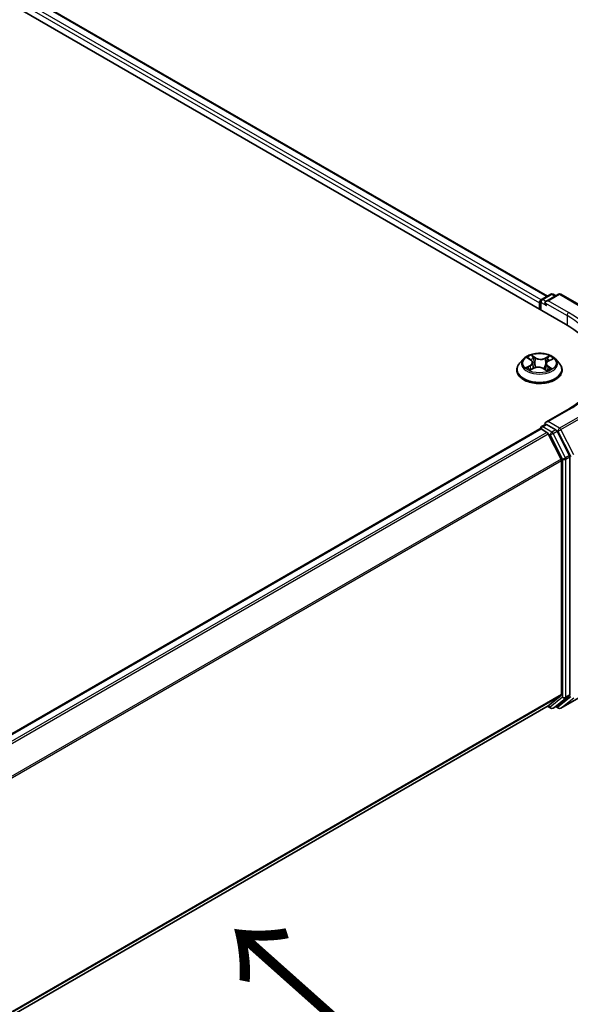
# Model space of a CAD drawing. Units: millimetres. Extents: x 0 to 5720, y 0 to 1124.
# Drawn here: x 51 to 61, y 79 to 97 of the extents above; entities that cross this region are included whole.
import ezdxf

# ---------------------------------------------------------------- set-up
doc = ezdxf.new("R2010")
doc.units = ezdxf.units.MM
for name, color, linetype, lineweight in [('Dimension (ISO)', 7, 'Continuous', 18), ('Dimension (ISO) @ 1', 7, 'Continuous', 18), ('Symbol (ISO)', 7, 'Continuous', 18), ('Visible (ISO)', 7, 'Continuous', 35), ('Visible Narrow (ISO)', 7, 'Continuous', 25)]:
    doc.layers.add(name, color=color, linetype=linetype, lineweight=lineweight)
doc.styles.add('Note Text (TK)', font='MS PGothic.ttf')
doc.dimstyles.new('Default - Method 1b (TK)', dxfattribs={"dimscale": 0.5, "dimtxt": 2.5, "dimasz": 2.5, "dimexe": 1, "dimexo": 1.5, "dimgap": 1, "dimtad": 1, "dimrnd": 1e-08, "dimdsep": 46, "dimtxsty": 'Note Text (TK)', "dimblk": 'OPEN', "dimcen": 0.09, "dimdle": 5, "dimclrd": 100, "dimclre": 100, "dimclrt": 7, "dimadec": 1, "dimazin": 1, "dimtfac": 1, "dimtmove": 0, "dimatfit": 3, "dimldrblk": 'OPEN', "dimfxl": 0, "dimtolj": 1, "dimlwd": -1, "dimlwe": -1, "dimarcsym": 0})

# ---------------------------------------------------------------- blocks, each defined once
blk = doc.blocks.new('_Open')
at = {"color": 0, "linetype": 'ByBlock', "lineweight": -2}
for p, q in [((-1, 0.167), (0, 0)), ((-1, -0.167), (0, 0)), ((0, 0), (-1, 0))]:
    blk.add_line(p, q, dxfattribs=at)
blk = doc.blocks.new('*D33')
at = {"layer": 'Defpoints', "color": 0, "transparency": 16777216}
for p in [(61.831, 86.969), (41.628, 75.304), (51.364, 69.683)]:
    blk.add_point(p, dxfattribs=at)
at = {"layer": 'Dimension (ISO)', "color": 100, "transparency": 16777216}
for p, q in [((62.581, 86.536), (72.067, 81.059)), ((70.484, 80.723), (52.446, 70.308)), ((42.378, 74.871), (51.864, 69.395))]:
    blk.add_line(p, q, dxfattribs=at)
at = {"layer": 'Dimension (ISO)', "color": 100, "transparency": 16777216, "xscale": 1.25, "yscale": 1.25, "zscale": 1.25}
for p, rotation in [((71.567, 81.348), 30.00000000000006), ((51.364, 69.683), 210)]:
    blk.add_blockref('_Open', p, dxfattribs=dict(at, rotation=rotation))
at = {"layer": 'Dimension (ISO)', "color": 7, "transparency": 16777216, "insert": (60.192, 75.947), "char_height": 1.25, "attachment_point": 4, "rotation": 30, "style": 'Note Text (TK)'}
blk.add_mtext('\\A1;{\\Q-30.000;\\W0.816;\\H0.816x;200}', dxfattribs=at)

msp = doc.modelspace()

# ---------------------------------------------------------------- linework, layer by layer
at = {"layer": 'Visible (ISO)'}
for p, q in [((35.0317, 106.6054), (61.2956, 91.4419)), ((35.7258, 106.5294), (60.9683, 91.9556)), ((60.86, 91.8931), (61.0276, 91.9899)), ((61.1691, 91.9899), (60.9396, 91.8574)), ((61.0704, 91.9899), (61.1197, 91.9614)), ((61.212, 91.9899), (61.5857, 91.7741)), ((60.8209, 91.8327), (60.8209, 91.716)), ((60.8386, 91.7058), (60.8386, 91.856)), ((60.5279, 90.8015), (60.457, 90.7224)), ((60.6119, 90.8199), (60.6662, 90.7814)), ((60.6965, 90.7361), (60.7081, 90.6282)), ((60.9453, 90.7116), (60.9333, 90.5999)), ((60.9905, 90.7659), (61.0571, 90.7995)), ((61.1138, 90.8015), (61.1847, 90.7224)), ((60.4066, 90.5963), (60.4066, 90.601)), ((60.6506, 90.6011), (60.7195, 90.6336)), ((60.8954, 90.6249), (60.9524, 90.5873)), ((61.2351, 90.5963), (61.2351, 90.601)), ((61.3348, 89.8694), (60.9396, 89.6412)), ((60.86, 89.5603), (60.9321, 89.6019)), ((61.1197, 89.5022), (60.9522, 89.599)), ((60.8297, 89.5195), (45.6887, 80.7778)), ((60.8386, 89.5232), (60.8386, 89.5214)), ((60.8512, 89.5173), (60.9582, 89.4555)), ((61.2179, 88.9654), (60.9815, 89.4295)), ((61.3694, 89.0318), (61.143, 89.4762)), ((61.2249, 88.9389), (61.2249, 84.6485)), ((61.3764, 84.6405), (61.3764, 89.0053)), ((60.9815, 84.4391), (61.2179, 84.6302)), ((61.143, 84.4391), (61.3694, 84.6221)), ((61.212, 84.397), (61.5857, 84.6128)), ((46.1054, 75.8502), (60.9796, 84.4378)), ((60.9683, 84.4313), (61.0276, 84.397)), ((61.0704, 84.397), (61.1412, 84.4378)), ((61.1691, 84.397), (61.1197, 84.4255))]:
    msp.add_line(p, q, dxfattribs=at)
for centre, start, end in [((61.049, 91.9527), 60, 120), ((61.1905, 91.9528), 60, 120), ((60.8815, 91.856), 120, 180), ((60.8815, 89.5232), 120, 180), ((61.049, 84.4341), 240, 300), ((61.1905, 84.4341), 240, 300)]:
    msp.add_arc(centre, 0.0429, start, end, dxfattribs=at)
for centre, major_axis, start_param, end_param in [((60.8512, 91.8502), (0.0214, 0.0371), 0.8667637, 2.3561945), ((60.9825, 91.8327), (-0.0606, 0), 4.712389, 6.2831853), ((60.9522, 91.8152), (-0.0214, 0.0371), 0.7853982, 2.3561945), ((59.8107, 90.5846), (2.1, 0), 6.1711605, 7.0685835), ((60.9825, 89.6165), (-0.0606, 0), 4.712389, 6.2831853), ((60.9522, 89.634), (-0.0214, -0.0371), 5.4977871, 6.1236372), ((60.8512, 89.4823), (-0.0214, 0.0371), 5.4977871, 6.2831853), ((60.9582, 89.4205), (-0.0214, 0.0371), 4.6217291, 5.4977871), ((61.1197, 89.4673), (0.0214, -0.0371), 1.4801364, 2.3561945), ((61.3461, 89.0228), (0.0214, -0.0371), 0.7853982, 1.4801364), ((61.1946, 88.9564), (-0.0214, 0.0371), 3.9269908, 4.6217291), ((61.1946, 84.666), (0.0214, -0.0371), 0.0906599, 0.7853982), ((61.3461, 84.658), (0.0214, -0.0371), 0.0906599, 0.7853982), ((60.9582, 84.4749), (0.0214, -0.0371), 0, 0.0906599), ((61.1197, 84.475), (0.0214, -0.0371), 0, 0.0906599)]:
    msp.add_ellipse(centre, major_axis=major_axis, ratio=0.5773503, start_param=start_param, end_param=end_param, dxfattribs=at)
for points, knots in [([(61.1138, 90.8015), (61.0963, 90.8211), (61.074, 90.8382), (61.0215, 90.8678), (60.9909, 90.8799), (60.9252, 90.8977), (60.8902, 90.9033), (60.8191, 90.9076), (60.7831, 90.9063), (60.7135, 90.897), (60.6799, 90.889), (60.6181, 90.8667), (60.5899, 90.8524), (60.5517, 90.825), (60.5389, 90.8137), (60.5279, 90.8015)], [1.346556, 1.346556, 1.346556, 1.346556, 1.667569, 1.667569, 2.0019976, 2.0019976, 2.335075, 2.335075, 2.6663885, 2.6663885, 2.9981244, 2.9981244, 3.3321023, 3.3321023, 3.5330155, 3.5330155, 3.5330155, 3.5330155]), ([(60.457, 90.7224), (60.4506, 90.7153), (60.4448, 90.708), (60.4342, 90.6928), (60.4295, 90.685), (60.4213, 90.6689), (60.4179, 90.6607), (60.4123, 90.644), (60.4101, 90.6355), (60.4073, 90.6184), (60.4066, 90.6097), (60.4066, 90.601)], [3.53301548, 3.53301548, 3.53301548, 3.53301548, 3.6285288, 3.6285288, 3.72404212, 3.72404212, 3.81955544, 3.81955544, 3.91506877, 3.91506877, 4.01058209, 4.01058209, 4.01058209, 4.01058209]), ([(60.6965, 90.7361), (60.6961, 90.7395), (60.6954, 90.7429), (60.6932, 90.7496), (60.6917, 90.7529), (60.6882, 90.7592), (60.6861, 90.7622), (60.6814, 90.7681), (60.6787, 90.771), (60.6729, 90.7764), (60.6697, 90.7789), (60.6662, 90.7814)], [0.93089279, 0.93089279, 0.93089279, 0.93089279, 1.05538284, 1.05538284, 1.17987289, 1.17987289, 1.30436294, 1.30436294, 1.42885299, 1.42885299, 1.55334303, 1.55334303, 1.55334303, 1.55334303]), ([(60.8954, 90.6249), (60.8866, 90.6307), (60.8764, 90.6356), (60.854, 90.6434), (60.8419, 90.6463), (60.8167, 90.6498), (60.8037, 90.6505), (60.7779, 90.6494), (60.7652, 90.6477), (60.741, 90.6422), (60.7297, 90.6384), (60.7195, 90.6336)], [1.5882496, 1.5882496, 1.5882496, 1.5882496, 1.8954276, 1.8954276, 2.2026055, 2.2026055, 2.5097835, 2.5097835, 2.8169614, 2.8169614, 3.1241394, 3.1241394, 3.1241394, 3.1241394]), ([(60.9905, 90.7659), (60.9854, 90.7633), (60.9806, 90.7605), (60.9718, 90.7543), (60.9678, 90.7511), (60.9606, 90.7441), (60.9575, 90.7404), (60.9522, 90.7327), (60.95, 90.7286), (60.9468, 90.7203), (60.9457, 90.716), (60.9453, 90.7116)], [3.15904595, 3.15904595, 3.15904595, 3.15904595, 3.3169725, 3.3169725, 3.47489906, 3.47489906, 3.63282562, 3.63282562, 3.79075218, 3.79075218, 3.94867873, 3.94867873, 3.94867873, 3.94867873]), ([(61.2351, 90.601), (61.2351, 90.6097), (61.2344, 90.6184), (61.2316, 90.6355), (61.2294, 90.644), (61.2239, 90.6607), (61.2204, 90.6689), (61.2122, 90.685), (61.2075, 90.6928), (61.1969, 90.708), (61.1911, 90.7153), (61.1847, 90.7224)], [0.86898943, 0.86898943, 0.86898943, 0.86898943, 0.96450276, 0.96450276, 1.06001608, 1.06001608, 1.1555294, 1.1555294, 1.25104272, 1.25104272, 1.34655605, 1.34655605, 1.34655605, 1.34655605]), ([(61.9536, 90.7246), (61.9536, 90.6624), (61.9451, 90.6002), (61.9113, 90.4768), (61.8859, 90.4156), (61.8183, 90.2956), (61.7762, 90.2368), (61.6759, 90.1232), (61.6178, 90.0684), (61.4869, 89.9644), (61.4141, 89.9151), (61.3348, 89.8694)], [3.92699082, 3.92699082, 3.92699082, 3.92699082, 4.08407045, 4.08407045, 4.24115008, 4.24115008, 4.39822972, 4.39822972, 4.55530935, 4.55530935, 4.71238898, 4.71238898, 4.71238898, 4.71238898]), ([(60.4066, 90.5963), (60.4066, 90.5707), (60.4133, 90.5452), (60.4394, 90.4964), (60.4593, 90.4732), (60.5105, 90.4311), (60.5423, 90.4123), (60.6143, 90.3818), (60.6545, 90.37), (60.739, 90.3544), (60.7833, 90.3507), (60.8716, 90.3515), (60.9157, 90.3561), (60.9991, 90.3732), (61.0386, 90.3857), (61.109, 90.4176), (61.14, 90.437), (61.1899, 90.4811), (61.209, 90.5057), (61.2303, 90.5527), (61.2351, 90.5745), (61.2351, 90.5963)], [4.0105821, 4.0105821, 4.0105821, 4.0105821, 4.3102927, 4.3102927, 4.6227036, 4.6227036, 4.9471967, 4.9471967, 5.2729246, 5.2729246, 5.5976751, 5.5976751, 5.92203, 5.92203, 6.2468641, 6.2468641, 6.5726614, 6.5726614, 6.8965765, 6.8965765, 7.1521747, 7.1521747, 7.1521747, 7.1521747]), ([(60.6165, 90.6318), (60.6186, 90.6298), (60.6209, 90.6276), (60.6259, 90.6233), (60.6286, 90.6212), (60.6345, 90.6168), (60.6376, 90.6147), (60.6443, 90.6104), (60.6479, 90.6083), (60.6531, 90.6054), (60.6546, 90.6046), (60.6562, 90.6037)], [4.53385037, 4.53385037, 4.53385037, 4.53385037, 4.60438454, 4.60438454, 4.6749187, 4.6749187, 4.74545287, 4.74545287, 4.81598703, 4.81598703, 4.84396114, 4.84396114, 4.84396114, 4.84396114]), ([(60.9504, 90.5886), (60.9539, 90.5898), (60.9573, 90.5911), (60.9651, 90.5942), (60.9695, 90.596), (60.9779, 90.5999), (60.9819, 90.6018), (60.9896, 90.6059), (60.9933, 90.6079), (61.0002, 90.6121), (61.0035, 90.6143), (61.0065, 90.6164)], [6.12931741, 6.12931741, 6.12931741, 6.12931741, 6.18046044, 6.18046044, 6.2502366, 6.2502366, 6.32001276, 6.32001276, 6.38978893, 6.38978893, 6.45956509, 6.45956509, 6.45956509, 6.45956509]), ([(60.9321, 89.6019), (60.9339, 89.6029), (60.937, 89.6035), (60.9442, 89.6026), (60.9483, 89.6012), (60.9522, 89.599)], [0.038953354, 0.038953354, 0.038953354, 0.038953354, 0.050334548, 0.050334548, 0.061715743, 0.061715743, 0.061715743, 0.061715743])]:
    msp.add_open_spline(points, degree=3, knots=knots, dxfattribs=at)
at = {"layer": 'Visible Narrow (ISO)'}
for p, q in [((35.567, 106.413), (60.8209, 91.8327)), ((60.8504, 91.8856), (35.5973, 106.4655)), ((35.7044, 106.5273), (60.9557, 91.9484)), ((60.8815, 91.891), (61.049, 91.9877)), ((60.9825, 91.8677), (61.1905, 91.9878)), ((61.049, 91.9877), (61.1072, 91.9542)), ((61.1905, 91.9878), (61.5643, 91.772)), ((60.8512, 91.6985), (60.8512, 91.8385)), ((60.8512, 91.8385), (60.9522, 91.7802)), ((60.9396, 91.8574), (60.8815, 91.891)), ((60.9219, 91.8327), (61.3259, 91.5994)), ((61.3562, 91.6519), (60.9825, 91.8677)), ((61.3259, 91.5994), (61.3259, 91.4241)), ((60.5917, 90.8312), (60.6621, 90.7814)), ((60.7503, 90.8244), (60.6769, 90.8728)), ((60.6988, 90.8468), (60.7449, 90.8164)), ((61.0055, 90.8569), (60.9192, 90.8162)), ((60.9237, 90.8077), (60.978, 90.8333)), ((60.648, 90.6838), (60.5642, 90.6415)), ((60.6, 90.6488), (60.6527, 90.6754)), ((60.6527, 90.6754), (60.6574, 90.6044)), ((60.7449, 90.8164), (60.7371, 90.7156)), ((60.9237, 90.8077), (60.9303, 90.7062)), ((60.9741, 90.6599), (60.969, 90.5958)), ((60.9741, 90.6599), (61.0183, 90.6285)), ((61.05, 90.618), (60.9796, 90.6678)), ((60.9938, 90.7653), (61.0775, 90.8077)), ((60.6362, 90.5923), (60.7225, 90.6329)), ((60.8914, 90.6248), (60.9648, 90.5764)), ((60.9825, 89.6515), (61.3562, 89.8673)), ((61.5643, 89.7471), (61.1905, 89.5314)), ((60.8815, 89.5582), (60.9522, 89.599)), ((61.1905, 89.5314), (60.9825, 89.6515)), ((61.2138, 89.5053), (61.5876, 89.7211)), ((45.7013, 80.7706), (60.8512, 89.5173)), ((60.9582, 89.4555), (45.8084, 80.7088)), ((45.8425, 80.689), (60.9815, 89.4295)), ((61.049, 89.4614), (60.8815, 89.5582)), ((60.9808, 89.4308), (61.0187, 89.4089)), ((61.0187, 89.4089), (61.2451, 88.9645)), ((61.1197, 89.5022), (61.049, 89.4614)), ((61.0723, 89.4354), (61.143, 89.4762)), ((61.2987, 88.9909), (61.0723, 89.4354)), ((61.1197, 89.5022), (61.1602, 89.4789)), ((61.1602, 89.4789), (61.3966, 89.0148)), ((61.4502, 89.0412), (61.2138, 89.5053)), ((61.3694, 89.0318), (61.2987, 88.9909)), ((61.2179, 88.9654), (46.0931, 80.2331)), ((46.1042, 80.209), (61.2249, 88.9389)), ((61.2451, 88.9645), (61.2451, 84.5996)), ((61.3057, 88.9645), (61.3764, 89.0053)), ((61.3057, 84.5996), (61.3057, 88.9645)), ((61.2249, 84.6485), (46.1054, 75.9193)), ((46.1054, 75.905), (61.2179, 84.6302)), ((61.2451, 84.5996), (61.0187, 84.4166)), ((61.0723, 84.3983), (61.2987, 84.5813)), ((61.3966, 84.6077), (61.1602, 84.4166)), ((61.5876, 84.614), (61.2138, 84.3982)), ((61.2138, 84.3982), (61.4502, 84.5893)), ((61.2987, 84.5813), (61.3694, 84.6221)), ((61.3764, 84.6405), (61.3057, 84.5996)), ((60.9815, 84.4391), (46.1054, 75.8504)), ((61.0187, 84.4166), (60.9808, 84.4385)), ((61.143, 84.4391), (61.0723, 84.3983)), ((61.1602, 84.4166), (61.1323, 84.4327))]:
    msp.add_line(p, q, dxfattribs=at)
for centre, major_axis, ratio, start_param, end_param in [((61.049, 91.9527), (-0.0214, 0.0371), 0.5773503, 5.4977871, 6.2831853), ((61.049, 91.9527), (0.0214, 0.0371), 0.5773503, 0, 0.7853982), ((61.1905, 91.9528), (-0.0214, 0.0371), 0.5773503, 5.4977871, 6.2831853), ((61.1905, 91.9528), (0.0214, 0.0371), 0.5773503, 0, 0.7853982), ((60.8815, 91.856), (-0.0429, 0), 0.5773503, 0, 0.7853982), ((60.8815, 91.856), (0.0214, 0.0371), 0.5773503, 0.7853982, 2.3561945), ((60.8815, 91.856), (-0.0214, 0.0371), 0.5773503, 5.4977871, 6.2831853), ((61.3562, 91.6169), (0.0214, 0.0371), 0.5773503, 0.7853982, 2.3561945), ((59.8107, 90.7246), (2.1429, 0), 0.5773503, 0, 0.7853982), ((59.8107, 90.7596), (2.1857, 0), 0.5773503, 5.4977871, 7.0685835), ((60.8209, 90.7246), (-0.2943, 0), 0.5773503, 5.2235114, 5.6048804), ((60.6934, 90.8446), (-0.00607, -0.00376), 0.2218858, 1.1014217, 2.4966038), ((60.9825, 90.8306), (-0.00559, 0.00445), 0.1445582, 0.7584271, 2.1536093), ((60.8209, 90.7246), (-0.2943, 0), 0.5773503, 3.652715, 4.0340841), ((60.8209, 90.6137), (-0.4097, 0), 0.5773503, 5.8056187, 9.9023446), ((60.8209, 90.714), (-0.3299, 0), 0.5773503, 5.8056187, 9.9023446), ((60.6047, 90.6462), (-0.0016, -0.00696), 0.7362516, 4.5051412, 5.9003233), ((60.5676, 90.7368), (0.122, 0), 0.5773503, 5.4316492, 6.9675389), ((60.648, 90.678), (0.00322, -0.00637), 0.537931, 0.9036172, 2.387147), ((60.5676, 90.7315), (0.1291, 0), 0.5773503, 5.4316492, 6.3450887), ((60.8209, 90.6922), (0.2303, 0), 0.5773503, 2.092703, 2.3514465), ((60.6621, 90.7755), (0.00413, 0.00583), 0.6326443, 0, 0.8412912), ((60.7092, 90.8068), (-0.00694, -0.00167), 0.2061961, 3.7839408, 5.1393639), ((60.7996, 90.5783), (0.122, 0), 0.5773503, 0.7192602, 2.2551499), ((60.7318, 90.7134), (-0.00694, -0.00167), 0.2061608, 3.7839351, 5.134981), ((60.7503, 90.8186), (-0.00393, -0.00596), 0.6142449, 3.9623208, 5.4458506), ((60.8421, 90.8655), (0.1291, 0), 0.5773503, 3.8608528, 5.3967426), ((60.8421, 90.8708), (-0.122, 0), 0.5773503, 0.7192602, 2.2551499), ((60.9192, 90.8104), (0.00304, -0.00646), 0.5161665, 0.9183306, 2.4018605), ((60.9348, 90.7036), (-0.00682, 0.00213), 0.2416632, 4.1548582, 5.5059041), ((61.0741, 90.7123), (-0.122, 0), 0.5773503, 5.4316492, 6.9675389), ((61.0741, 90.707), (-0.1291, 0), 0.5773503, 6.221282, 6.9675389), ((60.9632, 90.7946), (-0.00682, 0.00213), 0.2416944, 4.1504731, 5.5058962), ((60.8209, 90.6922), (0.2303, 0), 0.5773503, 0.6507389, 0.8817071), ((60.9796, 90.662), (-0.00413, -0.00583), 0.6326443, 3.9828839, 5.4664138), ((60.9938, 90.7595), (-0.00322, 0.00637), 0.537931, 5.5287397, 6.2831853), ((60.8209, 90.601), (-0.4143, 0), 0.5773503, 0, 3.1415927), ((60.8209, 90.5963), (0.4143, 0), 0.5773503, 3.1415927, 6.2831853), ((60.8209, 90.7246), (0.2943, 0), 0.5773503, 3.652715, 4.0340841), ((60.6268, 90.6303), (-0.00603, -0.00383), 0.7044267, 5.0805039, 5.9087904), ((60.7225, 90.6271), (-0.00304, 0.00646), 0.5161665, 5.5434531, 6.2831853), ((60.8914, 90.6189), (0.00393, 0.00596), 0.6142449, 0, 0.8207281), ((60.8209, 90.7246), (0.2943, 0), 0.5773503, 5.2235114, 5.6048804), ((60.9937, 90.6126), (-0.00613, 0.00367), 0.7535609, 3.754141, 4.1744127), ((61.0128, 90.6265), (0.00115, -0.00705), 0.8200218, 0.3410108, 1.7361929), ((61.3562, 89.8323), (-0.0214, 0.0371), 0.5773503, 5.4977871, 6.2831853), ((60.8815, 89.5232), (-0.0429, 0), 0.5773503, 0, 0.0701236), ((60.8815, 89.5232), (0.0214, 0.0371), 0.5773503, 0.7853982, 2.061679), ((60.8815, 89.5232), (-0.0214, 0.0371), 0.5773503, 5.4977871, 6.2831853), ((61.049, 89.4264), (0.0214, 0.0371), 0.5773503, 0.7853982, 2.3561945), ((61.049, 89.4264), (-0.0382, -0.0195), 0.0739221, 0.617421, 2.1882173), ((61.049, 89.4264), (-0.0214, 0.0371), 0.5773503, 4.6217291, 5.4977871), ((61.1905, 89.4964), (0.0214, 0.0371), 0.5773503, 0.7853982, 2.3561945), ((61.1905, 89.4964), (-0.0382, -0.0195), 0.0739221, 0.617421, 2.1882173), ((61.1905, 89.4964), (-0.0214, 0.0371), 0.5773503, 4.6217291, 5.4977871), ((61.2754, 88.982), (0.0382, 0.0195), 0.0739221, 3.7590136, 5.32981), ((61.2754, 88.982), (-0.0429, 0), 0.5773503, 0.7853982, 2.3561945), ((61.2754, 88.982), (-0.0214, 0.0371), 0.5773503, 3.9269908, 4.6217291), ((61.2754, 84.6171), (0.0429, 0), 0.5773503, 3.9269908, 5.4977871), ((61.2754, 84.6171), (0.0269, -0.0333), 0.8131434, 4.585045, 6.1558413), ((61.2754, 84.6171), (0.0214, -0.0371), 0.5773503, 0.0906599, 0.7853982), ((61.049, 84.4341), (-0.0214, -0.0371), 0.5773503, 5.4977871, 6.2831853), ((61.049, 84.4341), (0.0269, -0.0333), 0.8131434, 4.585045, 6.1558413), ((61.049, 84.4341), (0.0214, -0.0371), 0.5773503, 0, 0.0906599), ((61.1905, 84.4341), (-0.0214, -0.0371), 0.5773503, 5.4977871, 6.2831853), ((61.1905, 84.4341), (0.0269, -0.0333), 0.8131434, 4.585045, 6.1558413), ((61.1905, 84.4341), (0.0214, -0.0371), 0.5773503, 0, 0.0906599)]:
    msp.add_ellipse(centre, major_axis=major_axis, ratio=ratio, start_param=start_param, end_param=end_param, dxfattribs=at)
msp.add_ellipse((60.8209, 90.7246), major_axis=(0.3059, 0), ratio=0.5773503, dxfattribs=at)
for points, knots in [([(60.6255, 90.8102), (60.6242, 90.8121), (60.6226, 90.8138), (60.6181, 90.8183), (60.6148, 90.8208), (60.6084, 90.8248), (60.6052, 90.8263), (60.5986, 90.8291), (60.5951, 90.8303), (60.5917, 90.8312)], [0.00051078, 0.00051078, 0.00051078, 0.00051078, 0.005934038, 0.005934038, 0.0154285, 0.0154285, 0.023744988, 0.023744988, 0.032394303, 0.032394303, 0.032394303, 0.032394303]), ([(60.5917, 90.8312), (60.5947, 90.8298), (60.5978, 90.8283), (60.6037, 90.8251), (60.6066, 90.8234), (60.6102, 90.821), (60.611, 90.8204), (60.6119, 90.8199)], [-0.032394303, -0.032394303, -0.032394303, -0.032394303, -0.023744988, -0.023744988, -0.0154285, -0.0154285, -0.012878941, -0.012878941, -0.012878941, -0.012878941]), ([(60.6988, 90.8468), (60.6967, 90.8492), (60.6946, 90.8516), (60.6895, 90.8579), (60.6866, 90.8616), (60.6814, 90.8678), (60.6791, 90.8704), (60.6769, 90.8728)], [-0.032055974, -0.032055974, -0.032055974, -0.032055974, -0.02365019, -0.02365019, -0.010200936, -0.010200936, 0.000338329, 0.000338329, 0.000338329, 0.000338329]), ([(60.6769, 90.8728), (60.6781, 90.8702), (60.6793, 90.8673), (60.6824, 90.86), (60.6842, 90.8555), (60.6879, 90.8478), (60.6895, 90.8447), (60.6914, 90.8417)], [-0.000338329, -0.000338329, -0.000338329, -0.000338329, 0.010200936, 0.010200936, 0.02365019, 0.02365019, 0.032055974, 0.032055974, 0.032055974, 0.032055974]), ([(60.6914, 90.8417), (60.6947, 90.8365), (60.6976, 90.831), (60.7026, 90.8195), (60.7046, 90.8135), (60.706, 90.8075)], [-0.028982846, -0.028982846, -0.028982846, -0.028982846, -0.014585063, -0.014585063, 0, 0, 0, 0]), ([(60.7146, 90.809), (60.713, 90.8156), (60.7108, 90.8223), (60.7055, 90.835), (60.7023, 90.8411), (60.6988, 90.8468)], [0, 0, 0, 0, 0.014585063, 0.014585063, 0.028982846, 0.028982846, 0.028982846, 0.028982846]), ([(60.978, 90.8333), (60.9737, 90.8279), (60.9699, 90.8221), (60.9634, 90.81), (60.9607, 90.8036), (60.9587, 90.7972)], [0, 0, 0, 0, 0.014491423, 0.014491423, 0.028982846, 0.028982846, 0.028982846, 0.028982846]), ([(61.0055, 90.8569), (61.0032, 90.8551), (61.0008, 90.8532), (60.9961, 90.8493), (60.9938, 90.8473), (60.9887, 90.8429), (60.986, 90.8404), (60.9815, 90.8364), (60.9798, 90.8348), (60.978, 90.8333)], [-0.032394303, -0.032394303, -0.032394303, -0.032394303, -0.023744988, -0.023744988, -0.0154285, -0.0154285, -0.005934038, -0.005934038, 0, 0, 0, 0]), ([(60.985, 90.8275), (60.9866, 90.8295), (60.9881, 90.8315), (60.9918, 90.8367), (60.9938, 90.8399), (60.9975, 90.8455), (60.9991, 90.848), (61.0023, 90.8527), (61.0039, 90.8549), (61.0055, 90.8569)], [0, 0, 0, 0, 0.005934038, 0.005934038, 0.0154285, 0.0154285, 0.023744988, 0.023744988, 0.032394303, 0.032394303, 0.032394303, 0.032394303]), ([(60.6, 90.6488), (60.5974, 90.6485), (60.5946, 90.6481), (60.5868, 90.6469), (60.5818, 90.646), (60.5725, 90.6439), (60.5683, 90.6427), (60.5642, 90.6415)], [-0.032055974, -0.032055974, -0.032055974, -0.032055974, -0.02365019, -0.02365019, -0.010200936, -0.010200936, 0.000338329, 0.000338329, 0.000338329, 0.000338329]), ([(60.6221, 90.6329), (60.6194, 90.6371), (60.6162, 90.6406), (60.6087, 90.6459), (60.6045, 90.6477), (60.6, 90.6488)], [0, 0, 0, 0, 0.014585063, 0.014585063, 0.028982846, 0.028982846, 0.028982846, 0.028982846]), ([(60.706, 90.8075), (60.7098, 90.7919), (60.7136, 90.7763), (60.7211, 90.7451), (60.7248, 90.7296), (60.7286, 90.714)], [-0.068779854, -0.068779854, -0.068779854, -0.068779854, -0.034389927, -0.034389927, 0, 0, 0, 0]), ([(60.7371, 90.7156), (60.7334, 90.7312), (60.7296, 90.7467), (60.7221, 90.7779), (60.7183, 90.7935), (60.7146, 90.809)], [0, 0, 0, 0, 0.034389927, 0.034389927, 0.068779854, 0.068779854, 0.068779854, 0.068779854]), ([(60.7286, 90.714), (60.734, 90.6917), (60.7403, 90.6698), (60.7483, 90.6469), (60.7488, 90.6455), (60.7493, 90.6441)], [-0.098241255, -0.098241255, -0.098241255, -0.098241255, -0.049120627, -0.049120627, -0.04580078, -0.04580078, -0.04580078, -0.04580078]), ([(60.7566, 90.6457), (60.7561, 90.6473), (60.7555, 90.6489), (60.7481, 90.6718), (60.7422, 90.6935), (60.7371, 90.7156)], [0.045451574, 0.045451574, 0.045451574, 0.045451574, 0.049120627, 0.049120627, 0.098241255, 0.098241255, 0.098241255, 0.098241255]), ([(60.9303, 90.7062), (60.9239, 90.6847), (60.9167, 90.6637), (60.9058, 90.636), (60.9029, 90.6289), (60.8999, 90.6219)], [0, 0, 0, 0, 0.049120627, 0.049120627, 0.066116944, 0.066116944, 0.066116944, 0.066116944]), ([(60.9059, 90.6179), (60.9094, 90.6253), (60.9126, 90.6327), (60.9244, 90.6609), (60.932, 90.6822), (60.9388, 90.7038)], [-0.067020105, -0.067020105, -0.067020105, -0.067020105, -0.049120627, -0.049120627, 0, 0, 0, 0]), ([(60.9587, 90.7972), (60.954, 90.7821), (60.9492, 90.7669), (60.9398, 90.7366), (60.935, 90.7214), (60.9303, 90.7062)], [0, 0, 0, 0, 0.034389927, 0.034389927, 0.068779854, 0.068779854, 0.068779854, 0.068779854]), ([(60.9388, 90.7038), (60.9436, 90.719), (60.9483, 90.7342), (60.9578, 90.7645), (60.9626, 90.7796), (60.9673, 90.7948)], [-0.068779854, -0.068779854, -0.068779854, -0.068779854, -0.034389927, -0.034389927, 0, 0, 0, 0]), ([(60.9673, 90.7948), (60.9691, 90.8006), (60.9716, 90.8064), (60.9776, 90.8174), (60.9811, 90.8227), (60.985, 90.8275)], [-0.028982846, -0.028982846, -0.028982846, -0.028982846, -0.014491423, -0.014491423, 0, 0, 0, 0]), ([(61.0775, 90.8077), (61.0731, 90.807), (61.0687, 90.8059), (61.0588, 90.8026), (61.0534, 90.8001), (61.0467, 90.7955), (61.0449, 90.7941), (61.0433, 90.7925)], [-0.000338329, -0.000338329, -0.000338329, -0.000338329, 0.010200936, 0.010200936, 0.02365019, 0.02365019, 0.028923573, 0.028923573, 0.028923573, 0.028923573]), ([(61.0571, 90.7995), (61.0597, 90.8009), (61.0624, 90.8021), (61.0693, 90.8049), (61.0734, 90.8064), (61.0775, 90.8077)], [-0.017259268, -0.017259268, -0.017259268, -0.017259268, -0.010200936, -0.010200936, 0.000338329, 0.000338329, 0.000338329, 0.000338329]), ([(60.5642, 90.6415), (60.5686, 90.6422), (60.5731, 90.6425), (60.583, 90.6427), (60.5883, 90.6423), (60.5961, 90.6412), (60.5989, 90.6407), (60.6013, 90.6402)], [-0.000338329, -0.000338329, -0.000338329, -0.000338329, 0.010200936, 0.010200936, 0.02365019, 0.02365019, 0.032055974, 0.032055974, 0.032055974, 0.032055974]), ([(60.6013, 90.6402), (60.6053, 90.6393), (60.6091, 90.6376), (60.6139, 90.6342), (60.6152, 90.6331), (60.6165, 90.6318)], [-0.028982846, -0.028982846, -0.028982846, -0.028982846, -0.014585063, -0.014585063, -0.008505342, -0.008505342, -0.008505342, -0.008505342]), ([(60.6539, 90.6027), (60.6533, 90.6027), (60.6527, 90.6027), (60.6499, 90.6026), (60.6479, 90.602), (60.6442, 90.6001), (60.6426, 90.5989), (60.6394, 90.596), (60.6378, 90.5943), (60.6362, 90.5923)], [0.003593953, 0.003593953, 0.003593953, 0.003593953, 0.005934038, 0.005934038, 0.0154285, 0.0154285, 0.023744988, 0.023744988, 0.032394303, 0.032394303, 0.032394303, 0.032394303]), ([(60.6362, 90.5923), (60.6386, 90.594), (60.6409, 90.5957), (60.6456, 90.5986), (60.648, 90.5999), (60.6504, 90.601), (60.6505, 90.6011), (60.6506, 90.6011)], [-0.032394303, -0.032394303, -0.032394303, -0.032394303, -0.023744988, -0.023744988, -0.0154285, -0.0154285, -0.015124581, -0.015124581, -0.015124581, -0.015124581]), ([(60.9648, 90.5764), (60.9636, 90.5789), (60.9624, 90.5812), (60.9594, 90.5853), (60.9575, 90.587), (60.954, 90.5882), (60.9526, 90.5883), (60.951, 90.5882)], [-0.000338329, -0.000338329, -0.000338329, -0.000338329, 0.010200936, 0.010200936, 0.02365019, 0.02365019, 0.030940215, 0.030940215, 0.030940215, 0.030940215]), ([(60.9524, 90.5873), (60.9544, 90.586), (60.9562, 90.5846), (60.9603, 90.581), (60.9626, 90.5788), (60.9648, 90.5764)], [-0.01872574, -0.01872574, -0.01872574, -0.01872574, -0.010200936, -0.010200936, 0.000338329, 0.000338329, 0.000338329, 0.000338329]), ([(61.0183, 90.6285), (61.0145, 90.6279), (61.0108, 90.6264), (61.0044, 90.6217), (61.0015, 90.6186), (60.9992, 90.6147)], [0, 0, 0, 0, 0.014491423, 0.014491423, 0.028982846, 0.028982846, 0.028982846, 0.028982846]), ([(61.0158, 90.6201), (61.0173, 90.6204), (61.0189, 90.6206), (61.0236, 90.6209), (61.0269, 90.621), (61.0334, 90.6208), (61.0365, 90.6205), (61.0432, 90.6196), (61.0466, 90.6189), (61.05, 90.618)], [0, 0, 0, 0, 0.005934038, 0.005934038, 0.0154285, 0.0154285, 0.023744988, 0.023744988, 0.032394303, 0.032394303, 0.032394303, 0.032394303]), ([(61.05, 90.618), (61.047, 90.6193), (61.0439, 90.6206), (61.038, 90.6228), (61.0351, 90.6238), (61.0292, 90.6256), (61.0262, 90.6265), (61.0216, 90.6277), (61.0199, 90.6281), (61.0183, 90.6285)], [-0.032394303, -0.032394303, -0.032394303, -0.032394303, -0.023744988, -0.023744988, -0.0154285, -0.0154285, -0.005934038, -0.005934038, 0, 0, 0, 0])]:
    msp.add_open_spline(points, degree=3, knots=knots, dxfattribs=at)
for points in [[(60.6304, 90.6199), (60.6276, 90.6242), (60.6248, 90.6286), (60.6221, 90.6329)], [(60.9992, 90.6147), (60.9982, 90.613), (60.9972, 90.6114), (60.9963, 90.6097)], [(61.0065, 90.6164), (61.0094, 90.6184), (61.0125, 90.6196), (61.0158, 90.6201)]]:
    msp.add_open_spline(points, degree=3, dxfattribs=at)

# ---------------------------------------------------------------- texts
at = {"layer": 'Symbol (ISO)', "color": 7, "insert": (57.211, 78.6265), "char_height": 2, "attachment_point": 4, "rotation": 138.3, "line_spacing_factor": 1.5, "style": 'Note Text (TK)'}
msp.add_mtext('\\fMS PGothic|b0|i0;{\\H2.0000;→}', dxfattribs=at)

# ---------------------------------------------------------------- dimensions: what is measured, and where the dimension line sits
at = {"layer": 'Dimension (ISO) @ 1', "color": 100, "true_color": 0x00ff3f}
dim = msp.add_linear_dim(base=(51.3638, 69.6835), p1=(61.831, 86.9687), p2=(41.628, 75.3045), angle=30, text='{\\Q-30.000;\\W0.816;\\H0.816x;<>}', dimstyle='Default - Method 1b (TK)', override={"dimscale": 1, "dimtxt": 1.25, "dimasz": 1.25, "dimexe": 0.5, "dimexo": 0.75, "dimgap": 0.5, "dimdec": 2, "dimlfac": 8.573214, "dimcen": 0.045, "dimtol": 0, "dimlim": 0, "dimtp": 0, "dimtm": 0, "dimtdec": 2, "dimtix": 0, "dimtofl": 0, "dimtmove": 0, "dimatfit": 1}, dxfattribs=at)
dim.commit()
dim.dimension.update_dxf_attribs({"geometry": '*D33', "text_midpoint": (61.4653, 75.5156), "dimtype": 160})

doc.saveas('drawing.dxf')
